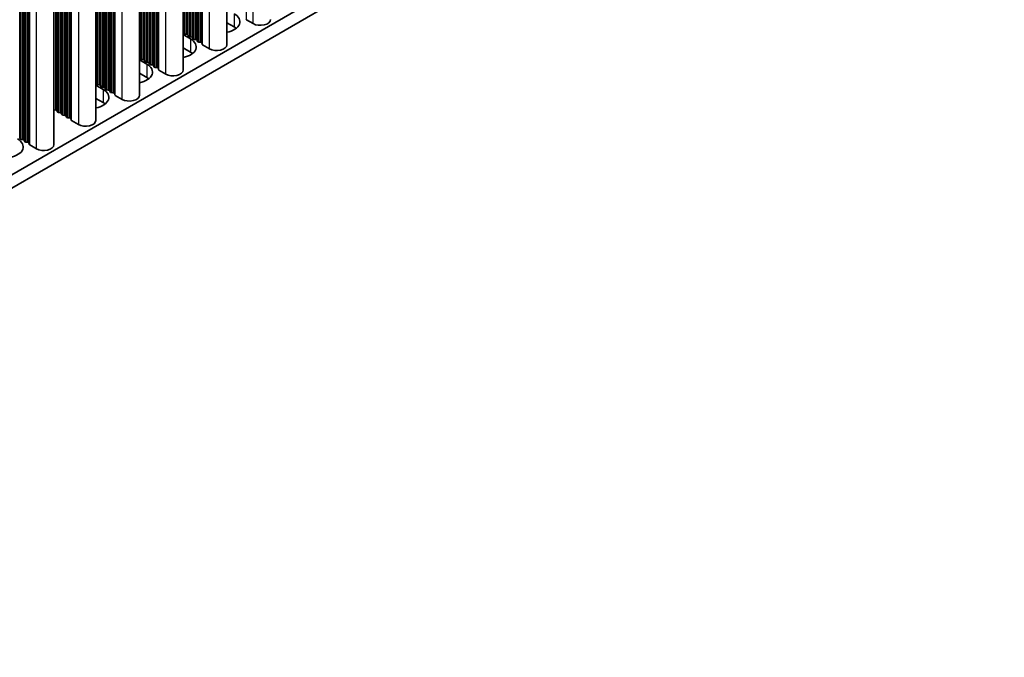
# Model space of a CAD drawing. Units: millimetres. Extents: x 0 to 8642, y 0 to 1405.
# Drawn here: x 506 to 627, y 118 to 196 of the extents above; entities that cross this region are included whole.
import ezdxf

# ---------------------------------------------------------------- set-up
doc = ezdxf.new("R2010")
doc.units = ezdxf.units.MM
doc.header["$LTSCALE"] = 4
doc.layers.add('Visible (ISO)', color=7, linetype='Continuous', lineweight=35)
doc.layers.add('Visible Narrow (ISO)', color=7, linetype='Continuous', lineweight=25)

msp = doc.modelspace()

# ---------------------------------------------------------------- linework, layer by layer
at = {"layer": 'Visible (ISO)'}
for p, q in [((531.1876, 193.1106), (531.1876, 294.0572)), ((525.8136, 190.0079), (525.8136, 290.9545)), ((520.4396, 186.9052), (520.4396, 287.8518)), ((515.0656, 183.8025), (515.0656, 284.7491)), ((509.9037, 180.8223), (509.9037, 281.7689)), ((398.2743, 115.6659), (626.8466, 247.6321)), ((398.2743, 114.0329), (626.8466, 245.9991)), ((532.0943, 195.2947), (531.1876, 195.8182)), ((534.4277, 195.7029), (533.591, 196.186)), ((525.8136, 194.3485), (526.7203, 193.825)), ((525.8859, 194.5027), (525.8576, 194.617)), ((526.2536, 194.3884), (526.0556, 194.4047)), ((526.4516, 194.1761), (526.4233, 194.2904)), ((526.8193, 194.0618), (526.6213, 194.0781)), ((527.0173, 193.8495), (526.989, 193.9638)), ((526.7203, 192.192), (525.8136, 192.7155)), ((527.3849, 193.7352), (527.187, 193.7515)), ((527.5829, 193.5229), (527.5547, 193.6372)), ((527.9506, 193.4086), (527.7526, 193.4249)), ((528.1604, 193.1487), (528.1203, 193.3106)), ((529.0537, 192.6003), (528.217, 193.0833)), ((520.5119, 191.4), (520.4836, 191.5143)), ((520.4396, 191.2458), (521.3463, 190.7223)), ((520.8796, 191.2857), (520.6816, 191.302)), ((521.0776, 191.0734), (521.0493, 191.1877)), ((521.4453, 190.9591), (521.2473, 190.9754)), ((521.6432, 190.7468), (521.615, 190.8611)), ((522.0109, 190.6325), (521.8129, 190.6488)), ((522.2089, 190.4202), (522.1806, 190.5345)), ((522.5766, 190.3059), (522.3786, 190.3222)), ((522.7864, 190.046), (522.7463, 190.2079)), ((521.3463, 189.0893), (520.4396, 189.6128)), ((523.6797, 189.4976), (522.843, 189.9807)), ((515.0656, 188.1431), (515.9722, 187.6196)), ((515.1379, 188.2973), (515.1096, 188.4116)), ((515.5056, 188.183), (515.3076, 188.1993)), ((515.7035, 187.9707), (515.6753, 188.085)), ((516.0712, 187.8564), (515.8733, 187.8727)), ((516.2692, 187.6441), (516.2409, 187.7584)), ((516.6369, 187.5298), (516.4389, 187.5461)), ((516.8349, 187.3175), (516.8066, 187.4318)), ((517.2026, 187.2032), (517.0046, 187.2195)), ((517.4124, 186.9433), (517.3723, 187.1052)), ((518.3057, 186.3949), (517.469, 186.878)), ((515.9722, 185.9866), (515.0656, 186.5101)), ((510.1315, 185.0803), (509.9336, 185.0966)), ((510.3295, 184.868), (510.3012, 184.9823)), ((510.6972, 184.7537), (510.4992, 184.77)), ((510.8952, 184.5414), (510.8669, 184.6557)), ((511.2629, 184.4271), (511.0649, 184.4435)), ((511.4609, 184.2148), (511.4326, 184.3291)), ((511.8286, 184.1005), (511.6306, 184.1169)), ((512.0384, 183.8406), (511.9983, 184.0025)), ((512.9317, 183.2922), (512.0949, 183.7753)), ((505.7333, 181.5612), (505.7051, 181.6755)), ((506.101, 181.4469), (505.903, 181.4632)), ((506.299, 181.2346), (506.2707, 181.3489)), ((506.6667, 181.1203), (506.4687, 181.1366)), ((506.8765, 180.8604), (506.8364, 181.0223)), ((507.7698, 180.312), (506.9331, 180.7951))]:
    msp.add_line(p, q, dxfattribs=at)
for centre, major_axis, start_param, end_param in [((530.3972, 195.9479), (2.4, 0), 5.04797785, 7.06858347), ((533.7324, 196.2677), (-0.2, 0), 0.14189705, 0.78539816), ((530.3972, 194.3149), (-2.4, 0), 3.7717299, 3.92699082), ((535.3116, 196.2132), (1.25, 0), 3.92699082, 6.28318531), ((525.6596, 194.6007), (0.2, 0), 0.14189705, 0.69207672), ((526.0839, 194.519), (-0.2, 0), 0.14189705, 1.42889927), ((526.2253, 194.2741), (0.2, 0), 0.14189705, 1.42889927), ((526.6496, 194.1924), (-0.2, 0), 0.14189705, 1.42889927), ((526.791, 193.9475), (0.2, 0), 0.14189705, 1.42889927), ((527.2152, 193.8658), (-0.2, 0), 0.14189705, 1.42889927), ((525.0232, 192.8452), (2.4, 0), 5.04797785, 7.06858347), ((527.3567, 193.6209), (0.2, 0), 0.14189705, 1.42889927), ((527.7809, 193.5392), (-0.2, 0), 0.14189705, 1.42889927), ((527.9224, 193.2943), (0.2, 0), 0.14189705, 1.42889927), ((528.3584, 193.165), (-0.2, 0), 0.14189705, 0.78539816), ((529.9376, 193.1106), (1.25, 0), 3.92699082, 6.28318531), ((520.2856, 191.498), (0.2, 0), 0.14189705, 0.69207672), ((525.0232, 191.2122), (-2.4, 0), 3.7717299, 3.92699082), ((519.6492, 189.7425), (2.4, 0), 5.04797785, 7.06858347), ((520.7099, 191.4163), (-0.2, 0), 0.14189705, 1.42889927), ((520.8513, 191.1714), (0.2, 0), 0.14189705, 1.42889927), ((521.2755, 191.0897), (-0.2, 0), 0.14189705, 1.42889927), ((521.417, 190.8448), (0.2, 0), 0.14189705, 1.42889927), ((521.8412, 190.7631), (-0.2, 0), 0.14189705, 1.42889927), ((521.9827, 190.5182), (0.2, 0), 0.14189705, 1.42889927), ((522.4069, 190.4365), (-0.2, 0), 0.14189705, 1.42889927), ((522.5483, 190.1916), (0.2, 0), 0.14189705, 1.42889927), ((519.6492, 188.1095), (-2.4, 0), 3.7717299, 3.92699082), ((522.9844, 190.0623), (-0.2, 0), 0.14189705, 0.78539816), ((524.5636, 190.0079), (1.25, 0), 3.92699082, 6.28318531), ((514.9116, 188.3953), (0.2, 0), 0.14189705, 0.69207672), ((515.3358, 188.3136), (-0.2, 0), 0.14189705, 1.42889927), ((515.4773, 188.0687), (0.2, 0), 0.14189705, 1.42889927), ((515.9015, 187.987), (-0.2, 0), 0.14189705, 1.42889927), ((516.043, 187.7421), (0.2, 0), 0.14189705, 1.42889927), ((514.2752, 186.6398), (2.4, 0), 5.04797785, 7.06858347), ((516.4672, 187.6604), (-0.2, 0), 0.14189705, 1.42889927), ((516.6086, 187.4155), (0.2, 0), 0.14189705, 1.42889927), ((517.0329, 187.3338), (-0.2, 0), 0.14189705, 1.42889927), ((517.1743, 187.0889), (0.2, 0), 0.14189705, 1.42889927), ((517.6104, 186.9596), (-0.2, 0), 0.14189705, 0.78539816), ((519.1896, 186.9052), (1.25, 0), 3.92699082, 6.28318531), ((514.2752, 185.0068), (-2.4, 0), 3.7717299, 3.92699082), ((509.9618, 185.211), (-0.2, 0), 1.27579855, 1.42889927), ((510.1033, 184.966), (0.2, 0), 0.14189705, 1.42889927), ((510.5275, 184.8844), (-0.2, 0), 0.14189705, 1.42889927), ((510.6689, 184.6394), (0.2, 0), 0.14189705, 1.42889927), ((511.0932, 184.5578), (-0.2, 0), 0.14189705, 1.42889927), ((511.2346, 184.3128), (0.2, 0), 0.14189705, 1.42889927), ((511.6589, 184.2312), (-0.2, 0), 0.14189705, 1.42889927), ((511.8003, 183.9862), (0.2, 0), 0.14189705, 1.42889927), ((512.2364, 183.8569), (-0.2, 0), 0.14189705, 0.78539816), ((513.8156, 183.8025), (1.25, 0), 3.92699082, 6.28318531), ((503.7393, 180.5569), (2.4, 0), 5.04797785, 7.06858347), ((505.9313, 181.5775), (-0.2, 0), 0.14189705, 1.42889927), ((506.0728, 181.3326), (0.2, 0), 0.14189705, 1.42889927), ((506.497, 181.2509), (-0.2, 0), 0.14189705, 1.42889927), ((506.6384, 181.006), (0.2, 0), 0.14189705, 1.42889927), ((507.0745, 180.8767), (-0.2, 0), 0.14189705, 0.78539816), ((508.6537, 180.8223), (1.25, 0), 3.92699082, 6.28318531)]:
    msp.add_ellipse(centre, major_axis=major_axis, ratio=0.57735027, start_param=start_param, end_param=end_param, dxfattribs=at)
at = {"layer": 'Visible Narrow (ISO)'}
for p, q in [((534.4277, 195.7029), (534.4277, 295.9279)), ((533.591, 196.186), (533.591, 295.4448)), ((527.5547, 193.6372), (527.5547, 291.9597)), ((527.5829, 193.5229), (527.5829, 291.9761)), ((527.7526, 193.4249), (527.7526, 292.074)), ((527.9506, 193.4086), (527.9506, 292.1883)), ((528.1203, 193.3106), (528.1203, 292.2863)), ((528.1604, 193.1487), (528.1604, 292.3095)), ((528.217, 193.0833), (528.217, 292.3421)), ((529.0537, 192.6003), (529.0537, 292.8252)), ((525.8576, 194.617), (525.8576, 290.9799)), ((525.8859, 194.5027), (525.8859, 290.9963)), ((526.0556, 194.4047), (526.0556, 291.0942)), ((526.2536, 194.3884), (526.2536, 291.2085)), ((526.4233, 194.2904), (526.4233, 291.3065)), ((526.4516, 194.1761), (526.4516, 291.3229)), ((526.6213, 194.0781), (526.6213, 291.4208)), ((526.8193, 194.0618), (526.8193, 291.5351)), ((526.989, 193.9638), (526.989, 291.6331)), ((527.0173, 193.8495), (527.0173, 291.6495)), ((527.187, 193.7515), (527.187, 291.7474)), ((527.3849, 193.7352), (527.3849, 291.8617)), ((523.6797, 189.4976), (523.6797, 289.7225)), ((521.2473, 190.9754), (521.2473, 288.3181)), ((521.4453, 190.9591), (521.4453, 288.4325)), ((521.615, 190.8611), (521.615, 288.5304)), ((521.6432, 190.7468), (521.6432, 288.5468)), ((521.8129, 190.6488), (521.8129, 288.6447)), ((522.0109, 190.6325), (522.0109, 288.7591)), ((522.1806, 190.5345), (522.1806, 288.857)), ((522.2089, 190.4202), (522.2089, 288.8734)), ((522.3786, 190.3222), (522.3786, 288.9713)), ((522.5766, 190.3059), (522.5766, 289.0857)), ((522.7463, 190.2079), (522.7463, 289.1836)), ((522.7864, 190.046), (522.7864, 289.2068)), ((522.843, 189.9807), (522.843, 289.2394)), ((520.4836, 191.5143), (520.4836, 287.8772)), ((520.5119, 191.4), (520.5119, 287.8936)), ((520.6816, 191.302), (520.6816, 287.9915)), ((520.8796, 191.2857), (520.8796, 288.1059)), ((521.0493, 191.1877), (521.0493, 288.2038)), ((521.0776, 191.0734), (521.0776, 288.2202)), ((517.2026, 187.2032), (517.2026, 285.983)), ((517.3723, 187.1052), (517.3723, 286.0809)), ((517.4124, 186.9433), (517.4124, 286.1041)), ((517.469, 186.878), (517.469, 286.1367)), ((518.3057, 186.3949), (518.3057, 286.6198)), ((515.1096, 188.4116), (515.1096, 284.7746)), ((515.1379, 188.2973), (515.1379, 284.7909)), ((515.3076, 188.1993), (515.3076, 284.8889)), ((515.5056, 188.183), (515.5056, 285.0032)), ((515.6753, 188.085), (515.6753, 285.1011)), ((515.7035, 187.9707), (515.7035, 285.1175)), ((515.8733, 187.8727), (515.8733, 285.2155)), ((516.0712, 187.8564), (516.0712, 285.3298)), ((516.2409, 187.7584), (516.2409, 285.4277)), ((516.2692, 187.6441), (516.2692, 285.4441)), ((516.4389, 187.5461), (516.4389, 285.5421)), ((516.6369, 187.5298), (516.6369, 285.6564)), ((516.8066, 187.4318), (516.8066, 285.7543)), ((516.8349, 187.3175), (516.8349, 285.7707)), ((517.0046, 187.2195), (517.0046, 285.8687)), ((512.9317, 283.5171), (512.9317, 183.2922)), ((510.8669, 184.6557), (510.8669, 282.3251)), ((510.8952, 184.5414), (510.8952, 282.3414)), ((511.0649, 184.4435), (511.0649, 282.4394)), ((511.2629, 184.4271), (511.2629, 282.5537)), ((511.4326, 184.3291), (511.4326, 282.6517)), ((511.4609, 184.2148), (511.4609, 282.668)), ((511.6306, 184.1169), (511.6306, 282.766)), ((511.8286, 184.1005), (511.8286, 282.8803)), ((511.9983, 184.0025), (511.9983, 282.9783)), ((512.0384, 183.8406), (512.0384, 283.0014)), ((512.0949, 183.7753), (512.0949, 283.0341)), ((509.9336, 185.0966), (509.9336, 281.7862)), ((510.1315, 185.0803), (510.1315, 281.9005)), ((510.3012, 184.9823), (510.3012, 281.9985)), ((510.3295, 184.868), (510.3295, 282.0148)), ((510.4992, 184.77), (510.4992, 282.1128)), ((510.6972, 184.7537), (510.6972, 282.2271)), ((506.6667, 181.1203), (506.6667, 279.9001)), ((506.8364, 181.0223), (506.8364, 279.998)), ((506.8765, 180.8604), (506.8765, 280.0212)), ((506.9331, 180.7951), (506.9331, 280.0538)), ((507.7698, 180.312), (507.7698, 280.5369)), ((505.7051, 181.6755), (505.7051, 279.3448)), ((505.7333, 181.5612), (505.7333, 279.3612)), ((505.903, 181.4632), (505.903, 279.4592)), ((506.101, 181.4469), (506.101, 279.5735)), ((506.2707, 181.3489), (506.2707, 279.6714)), ((506.299, 181.2346), (506.299, 279.6878)), ((506.4687, 181.1366), (506.4687, 279.7858)), ((532.0943, 196.9277), (532.0943, 195.2947)), ((526.7203, 193.825), (526.7203, 192.192)), ((521.3463, 190.7223), (521.3463, 189.0893)), ((515.9722, 187.6196), (515.9722, 185.9866))]:
    msp.add_line(p, q, dxfattribs=at)

doc.saveas('drawing.dxf')
